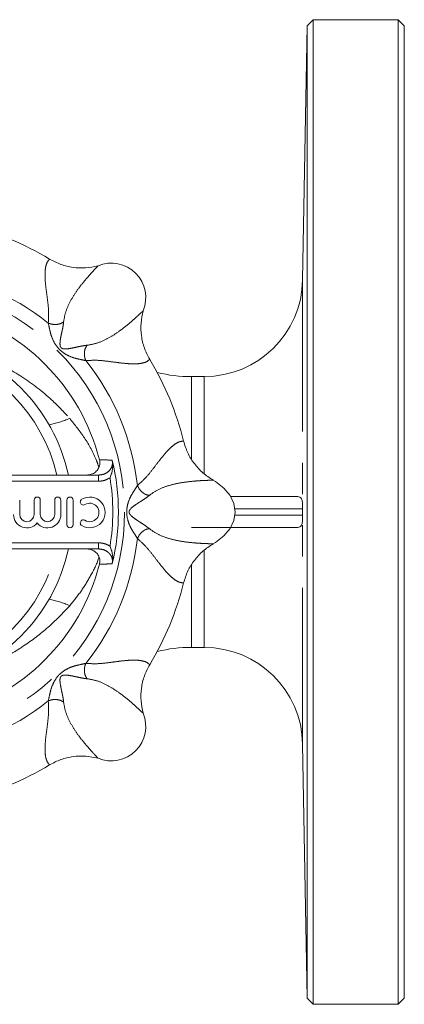
# Model space of a CAD drawing. Units: millimetres. Extents: x 172 to 213, y 95 to 254.
# Drawn here: x 198 to 213, y 95 to 135 of the extents above; entities that cross this region are included whole.
import ezdxf

# ---------------------------------------------------------------- set-up
doc = ezdxf.new("R2010")
doc.units = ezdxf.units.MM
doc.linetypes.add('PHANTOM', pattern=[12.7, 6.35, -1.27, 1.27, -1.27, 1.27, -1.27])

msp = doc.modelspace()

# ---------------------------------------------------------------- linework, layer by layer
at = {"color": 7, "linetype": 'Continuous', "lineweight": 15}
for p, q in [((209.773, 135.298), (209.523, 135.053)), ((213.227, 135.298), (209.773, 135.298)), ((209.773, 135.298), (209.773, 95.298)), ((213.477, 135.048), (213.227, 135.298)), ((213.227, 95.298), (213.227, 135.298)), ((209.523, 135.053), (209.343, 124.728)), ((209.523, 95.544), (209.523, 135.053)), ((213.477, 135.048), (213.477, 95.548)), ((205.344, 120.798), (204.828, 120.798)), ((196.828, 116.798), (201.042, 116.798)), ((197.838, 115.198), (197.838, 115.78)), ((198.425, 115.78), (198.425, 115.198)), ((198.675, 115.198), (198.675, 115.78)), ((199.262, 115.78), (199.262, 115.198)), ((199.512, 115.198), (199.512, 115.78)), ((199.762, 115.78), (199.762, 114.78)), ((200.012, 114.78), (200.012, 115.78)), ((206.416, 115.923), (209.142, 115.923)), ((205.344, 114.673), (204.828, 114.673)), ((209.142, 114.673), (205.344, 114.673)), ((201.042, 113.798), (196.828, 113.798)), ((204.828, 109.798), (205.344, 109.798)), ((209.343, 105.868), (209.523, 95.544)), ((209.523, 95.544), (209.773, 95.298)), ((209.773, 95.298), (213.227, 95.298)), ((213.227, 95.298), (213.477, 95.548))]:
    msp.add_line(p, q, dxfattribs=at)
at = {"color": 8, "linetype": 'PHANTOM', "lineweight": 0}
for p, q in [((209.343, 105.868), (209.343, 124.728)), ((204.828, 117.459), (204.828, 120.798)), ((205.344, 116.858), (205.344, 120.798)), ((201.042, 116.548), (196.914, 116.548)), ((201.042, 116.798), (201.042, 116.548)), ((201.511, 116.69), (201.492, 116.678)), ((209.342, 115.423), (206.586, 115.423)), ((206.586, 115.173), (209.342, 115.173)), ((196.914, 114.048), (201.042, 114.048)), ((201.042, 113.798), (201.042, 114.048)), ((205.344, 109.798), (205.344, 113.737)), ((204.828, 109.798), (204.828, 113.14))]:
    msp.add_line(p, q, dxfattribs=at)
at = {"color": 7, "linetype": 'Continuous', "lineweight": 15, "flags": 128}
msp.add_lwpolyline([(205.704, 114.005), (205.796, 114.061), (206.139, 114.326), (206.392, 114.629), (206.55, 114.957), (206.602, 115.298), (206.549, 115.64), (206.392, 115.968), (206.139, 116.271), (205.796, 116.536), (205.704, 116.592)], dxfattribs=at)
at = {"color": 8, "linetype": 'PHANTOM', "lineweight": 0}
msp.add_circle((192.852, 115.298), 9.25, dxfattribs=at)
at = {"color": 7, "linetype": 'Continuous', "lineweight": 15}
for centre, radius, start, end in [((192.852, 115.298), 12, 58.8803, 76.1197), ((201.565, 124.012), 1.398, 337.2614, 112.7385), ((205.344, 124.798), 4, 270, 359), ((192.852, 115.298), 8.5, 14.42, 75.58), ((192.852, 115.298), 7.125, 12.1532, 77.8468), ((192.852, 115.298), 12, 13.8803, 31.1197), ((204.828, 126.798), 6, 256.5266, 270), ((192.852, 115.298), 9, 346.5445, 13.4555), ((198.55, 115.78), 0.125, 0, 180), ((199.387, 115.78), 0.125, 0, 180), ((199.887, 115.78), 0.125, 0, 180), ((200.427, 115.706), 0.125, 121.3792, 301.3792), ((200.688, 115.28), 0.625, 238.6208, 121.3792), ((200.688, 115.28), 0.375, 238.6208, 121.3792), ((198.132, 115.198), 0.543, 180, 320.3539), ((198.132, 115.198), 0.293, 180, 0), ((198.969, 115.198), 0.543, 219.6461, 0), ((198.969, 115.198), 0.293, 180, 0), ((200.427, 114.853), 0.125, 58.6208, 238.6208), ((199.887, 114.78), 0.125, 180, 0), ((192.852, 115.298), 7.125, 282.1532, 347.8468), ((192.852, 115.298), 8.5, 284.42, 345.58), ((192.852, 115.298), 12, 328.8803, 346.1197), ((204.828, 103.798), 6, 90, 103.4734), ((205.344, 105.798), 4, 1, 90), ((201.565, 106.585), 1.398, 247.2614, 22.7385), ((192.852, 115.298), 12, 283.8803, 301.1197)]:
    msp.add_arc(centre, radius, start, end, dxfattribs=at)
at = {"color": 8, "linetype": 'PHANTOM', "lineweight": 0}
for centre, radius, start, end in [((192.852, 115.298), 9.832, 51.2922, 83.7078), ((192.852, 115.298), 6.669, 12.9991, 77.0009), ((192.852, 115.298), 9.832, 6.2922, 38.7078), ((198.261, 122.774), 4.007, 281.1083, 293.7025), ((192.852, 115.298), 8.77, 350.8713, 9.1287), ((192.852, 115.298), 9.832, 321.2922, 353.7078), ((192.852, 115.298), 6.669, 282.9991, 347.0009), ((198.261, 107.823), 4.007, 66.2975, 78.8917), ((192.852, 115.298), 9.832, 276.2922, 308.7078)]:
    msp.add_arc(centre, radius, start, end, dxfattribs=at)
for points, knots in [([(199, 122.971), (199.01, 123.12), (199.028, 123.42), (198.978, 123.861), (198.921, 124.278), (198.876, 124.654), (198.864, 124.981), (198.888, 125.245), (198.947, 125.451), (199.018, 125.531), (199.054, 125.571)], [0, 0, 0, 0, 0.125535, 0.252262, 0.379879, 0.507077, 0.63243, 0.757565, 0.879583, 1, 1, 1, 1]), ([(201.025, 125.3), (200.998, 125.271), (200.942, 125.212), (200.805, 125.065), (200.626, 124.868), (200.409, 124.613), (200.162, 124.293), (199.918, 123.909), (199.704, 123.472), (199.651, 123.173), (199.625, 123.024)], [0, 0, 0, 0, 0.1260451, 0.2559304, 0.3830615, 0.5070813, 0.6295437, 0.7526075, 0.8765232, 1, 1, 1, 1]), ([(200.578, 122.072), (200.726, 122.098), (201.024, 122.15), (201.462, 122.364), (201.847, 122.608), (202.167, 122.855), (202.421, 123.073), (202.596, 123.231), (202.717, 123.343), (202.798, 123.418), (202.836, 123.454), (202.854, 123.472)], [0, 0, 0, 0, 0.122793, 0.246766, 0.370524, 0.493243, 0.617094, 0.744078, 0.830028, 0.917473, 1, 1, 1, 1]), ([(199.625, 123.024), (199.587, 122.999), (199.508, 122.946), (199.341, 122.912), (199.162, 122.917), (199.053, 122.953), (199, 122.971)], [0, 0, 0, 0, 0.242191, 0.500001, 0.75781, 1, 1, 1, 1]), ([(200.524, 121.447), (200.444, 121.465), (200.279, 121.501), (199.995, 121.567), (199.717, 121.69), (199.443, 121.886), (199.245, 122.159), (199.122, 122.439), (199.055, 122.724), (199.018, 122.889), (199, 122.971)], [0, 0, 0, 0, 0.112408, 0.228325, 0.353749, 0.498643, 0.644326, 0.770387, 0.886982, 1, 1, 1, 1]), ([(199.625, 123.024), (199.619, 122.969), (199.607, 122.867), (199.57, 122.69), (199.534, 122.524), (199.495, 122.336), (199.473, 122.179), (199.479, 122.064), (199.496, 122.012), (199.511, 121.986), (199.525, 121.97), (199.543, 121.956), (199.568, 121.941), (199.62, 121.925), (199.735, 121.919), (199.892, 121.942), (200.08, 121.981), (200.246, 122.017), (200.422, 122.054), (200.524, 122.065), (200.578, 122.072)], [0, 0, 0, 0, 0.092063, 0.171786, 0.241663, 0.304732, 0.41402, 0.461389, 0.482128, 0.491554, 0.500597, 0.50967, 0.519164, 0.539996, 0.587421, 0.696522, 0.759164, 0.829028, 0.909145, 1, 1, 1, 1]), ([(194.352, 122.321), (194.41, 122.309), (194.716, 122.248), (195.485, 122.005), (196.643, 121.551), (197.95, 120.81), (199.038, 119.996), (199.632, 119.361), (199.872, 119.104)], [0, 0, 0, 0, 0.027026, 0.142437, 0.377972, 0.607589, 0.841395, 1, 1, 1, 1]), ([(200.524, 121.447), (200.507, 121.499), (200.47, 121.608), (200.466, 121.788), (200.5, 121.954), (200.553, 122.033), (200.578, 122.072)], [0, 0, 0, 0, 0.24219, 0.499999, 0.757809, 1, 1, 1, 1]), ([(203.125, 121.5), (203.085, 121.465), (203.004, 121.393), (202.799, 121.335), (202.535, 121.31), (202.209, 121.323), (201.831, 121.367), (201.413, 121.423), (200.972, 121.474), (200.673, 121.456), (200.524, 121.447)], [0, 0, 0, 0, 0.120482, 0.242502, 0.367141, 0.492641, 0.620178, 0.748525, 0.875124, 1, 1, 1, 1]), ([(199.872, 119.104), (200.078, 118.844), (200.496, 118.317), (200.882, 117.634), (201.025, 117.211), (201.056, 117.12)], [0, 0, 0, 0, 0.433654, 0.877808, 1, 1, 1, 1]), ([(202.625, 116.376), (202.737, 116.475), (202.962, 116.674), (203.238, 117.021), (203.492, 117.356), (203.728, 117.654), (203.949, 117.894), (204.154, 118.063), (204.34, 118.167), (204.448, 118.174), (204.501, 118.177)], [0, 0, 0, 0, 0.125535, 0.252262, 0.379879, 0.507077, 0.63243, 0.757565, 0.879583, 1, 1, 1, 1]), ([(201.042, 116.798), (201.115, 116.805), (201.261, 116.82), (201.449, 116.931), (201.571, 117.088), (201.621, 117.257), (201.604, 117.361), (201.597, 117.408)], [0, 0, 0, 0, 0.2328405, 0.4634086, 0.6718585, 0.8499395, 1, 1, 1, 1]), ([(201.084, 117.415), (201.204, 117.413), (201.375, 117.411), (201.545, 117.409), (201.597, 117.408)], [0, 0, 0, 0, 0.698351, 1, 1, 1, 1]), ([(201.492, 116.678), (201.408, 116.634), (201.265, 116.561), (201.106, 116.552), (201.042, 116.548)], [0, 0, 0, 0, 0.593647, 1, 1, 1, 1]), ([(205.704, 116.591), (205.664, 116.59), (205.582, 116.588), (205.381, 116.581), (205.116, 116.568), (204.782, 116.541), (204.381, 116.489), (203.937, 116.391), (203.477, 116.233), (203.229, 116.059), (203.105, 115.972)], [0, 0, 0, 0, 0.126045, 0.25593, 0.383062, 0.507081, 0.629544, 0.752607, 0.876523, 1, 1, 1, 1]), ([(202.625, 114.221), (202.58, 114.29), (202.49, 114.432), (202.336, 114.68), (202.226, 114.963), (202.171, 115.295), (202.224, 115.629), (202.334, 115.914), (202.489, 116.163), (202.58, 116.306), (202.625, 116.376)], [0, 0, 0, 0, 0.112408, 0.228325, 0.353749, 0.498643, 0.644326, 0.770387, 0.886982, 1, 1, 1, 1]), ([(203.105, 115.972), (203.06, 115.981), (202.967, 116), (202.824, 116.093), (202.701, 116.224), (202.65, 116.326), (202.625, 116.376)], [0, 0, 0, 0, 0.242191, 0.500001, 0.75781, 1, 1, 1, 1]), ([(203.105, 115.972), (203.061, 115.937), (202.98, 115.873), (202.829, 115.774), (202.686, 115.683), (202.526, 115.577), (202.399, 115.482), (202.322, 115.397), (202.297, 115.348), (202.29, 115.319), (202.288, 115.297), (202.29, 115.275), (202.298, 115.246), (202.324, 115.198), (202.401, 115.113), (202.528, 115.018), (202.688, 114.912), (202.831, 114.821), (202.981, 114.722), (203.062, 114.658), (203.105, 114.624)], [0, 0, 0, 0, 0.092064, 0.171786, 0.241663, 0.304732, 0.41402, 0.461389, 0.482128, 0.491554, 0.500597, 0.50967, 0.519164, 0.539996, 0.587421, 0.696522, 0.759164, 0.829028, 0.909145, 1, 1, 1, 1]), ([(202.625, 114.221), (202.65, 114.27), (202.701, 114.373), (202.824, 114.503), (202.967, 114.597), (203.06, 114.615), (203.105, 114.624)], [0, 0, 0, 0, 0.24219, 0.499999, 0.757809, 1, 1, 1, 1]), ([(203.105, 114.624), (203.228, 114.538), (203.476, 114.364), (203.937, 114.206), (204.381, 114.107), (204.782, 114.055), (205.116, 114.029), (205.351, 114.017), (205.516, 114.011), (205.626, 114.007), (205.679, 114.006), (205.704, 114.005)], [0, 0, 0, 0, 0.122793, 0.246766, 0.370524, 0.493243, 0.617094, 0.744079, 0.830028, 0.917473, 1, 1, 1, 1]), ([(201.042, 114.048), (201.138, 114.04), (201.305, 114.026), (201.449, 113.942), (201.511, 113.907)], [0, 0, 0, 0, 0.574302, 1, 1, 1, 1]), ([(204.501, 112.419), (204.448, 112.423), (204.34, 112.429), (204.154, 112.533), (203.95, 112.703), (203.728, 112.942), (203.492, 113.241), (203.237, 113.575), (202.96, 113.923), (202.736, 114.122), (202.625, 114.221)], [0, 0, 0, 0, 0.120482, 0.242502, 0.367141, 0.492641, 0.620178, 0.748524, 0.875124, 1, 1, 1, 1]), ([(201.597, 113.188), (201.604, 113.23), (201.619, 113.32), (201.588, 113.461), (201.511, 113.594), (201.389, 113.704), (201.228, 113.782), (201.105, 113.793), (201.042, 113.798)], [0, 0, 0, 0, 0.132442, 0.286284, 0.441591, 0.609614, 0.798788, 1, 1, 1, 1]), ([(201.063, 113.47), (201.058, 113.454), (200.978, 113.187), (200.733, 112.718), (200.345, 112.068), (200.03, 111.685), (199.872, 111.492)], [0, 0, 0, 0, 0.021952, 0.353004, 0.674394, 1, 1, 1, 1]), ([(201.597, 113.188), (201.479, 113.187), (201.308, 113.185), (201.137, 113.182), (201.084, 113.181)], [0, 0, 0, 0, 0.6902249, 1, 1, 1, 1]), ([(199.872, 111.492), (199.586, 111.19), (199.007, 110.579), (197.957, 109.8), (196.754, 109.101), (195.616, 108.637), (194.804, 108.373), (194.45, 108.298), (194.352, 108.277)], [0, 0, 0, 0, 0.188155, 0.379858, 0.599701, 0.83458, 0.954139, 1, 1, 1, 1]), ([(200.524, 109.15), (200.674, 109.14), (200.973, 109.122), (201.415, 109.172), (201.831, 109.229), (202.208, 109.274), (202.534, 109.286), (202.799, 109.262), (203.004, 109.203), (203.085, 109.132), (203.125, 109.096)], [0, 0, 0, 0, 0.125535, 0.252262, 0.379879, 0.507077, 0.63243, 0.757565, 0.879583, 1, 1, 1, 1]), ([(199, 107.626), (199.018, 107.706), (199.055, 107.871), (199.121, 108.155), (199.243, 108.433), (199.439, 108.707), (199.713, 108.905), (199.992, 109.028), (200.278, 109.095), (200.443, 109.132), (200.524, 109.15)], [0, 0, 0, 0, 0.112408, 0.228325, 0.353749, 0.498643, 0.644326, 0.770387, 0.886982, 1, 1, 1, 1]), ([(200.578, 108.525), (200.553, 108.563), (200.5, 108.642), (200.466, 108.809), (200.47, 108.988), (200.507, 109.097), (200.524, 109.15)], [0, 0, 0, 0, 0.242191, 0.500001, 0.75781, 1, 1, 1, 1]), ([(200.578, 108.525), (200.523, 108.531), (200.42, 108.543), (200.244, 108.58), (200.078, 108.616), (199.889, 108.655), (199.732, 108.677), (199.618, 108.672), (199.566, 108.654), (199.54, 108.639), (199.523, 108.625), (199.509, 108.607), (199.495, 108.582), (199.478, 108.53), (199.473, 108.415), (199.496, 108.258), (199.535, 108.07), (199.571, 107.904), (199.607, 107.728), (199.619, 107.626), (199.625, 107.572)], [0, 0, 0, 0, 0.092063, 0.171786, 0.241663, 0.304732, 0.41402, 0.461389, 0.482128, 0.491554, 0.500597, 0.50967, 0.519164, 0.539996, 0.587421, 0.696522, 0.759164, 0.829028, 0.909145, 1, 1, 1, 1]), ([(202.854, 107.125), (202.825, 107.152), (202.765, 107.208), (202.618, 107.345), (202.421, 107.524), (202.166, 107.741), (201.847, 107.988), (201.463, 108.232), (201.026, 108.446), (200.727, 108.499), (200.578, 108.525)], [0, 0, 0, 0, 0.1260451, 0.2559304, 0.3830615, 0.5070813, 0.6295437, 0.7526075, 0.8765232, 1, 1, 1, 1]), ([(199.054, 105.025), (199.018, 105.065), (198.947, 105.146), (198.888, 105.351), (198.864, 105.615), (198.877, 105.941), (198.921, 106.319), (198.977, 106.737), (199.027, 107.178), (199.009, 107.477), (199, 107.626)], [0, 0, 0, 0, 0.120482, 0.242502, 0.367141, 0.492641, 0.620178, 0.748525, 0.875124, 1, 1, 1, 1]), ([(199, 107.626), (199.053, 107.643), (199.162, 107.68), (199.341, 107.684), (199.508, 107.65), (199.587, 107.597), (199.625, 107.572)], [0, 0, 0, 0, 0.24219, 0.499999, 0.757809, 1, 1, 1, 1]), ([(199.625, 107.572), (199.651, 107.424), (199.704, 107.126), (199.918, 106.688), (200.162, 106.303), (200.409, 105.983), (200.626, 105.729), (200.784, 105.554), (200.897, 105.433), (200.971, 105.352), (201.008, 105.314), (201.025, 105.296)], [0, 0, 0, 0, 0.122793, 0.246766, 0.370524, 0.493243, 0.617094, 0.744078, 0.830028, 0.917473, 1, 1, 1, 1])]:
    msp.add_open_spline(points, degree=3, knots=knots, dxfattribs=at)
at = {"color": 7, "linetype": 'Continuous', "lineweight": 15}
for points, knots in [([(199.054, 125.571), (199.205, 125.492), (199.507, 125.334), (200.008, 125.221), (200.523, 125.197), (200.857, 125.266), (201.025, 125.3)], [0, 0, 0, 0, 0.2494138, 0.4996194, 0.7486678, 1, 1, 1, 1]), ([(202.854, 123.472), (202.82, 123.305), (202.751, 122.971), (202.775, 122.458), (202.887, 121.955), (203.045, 121.652), (203.125, 121.5)], [0, 0, 0, 0, 0.24958, 0.499845, 0.748687, 1, 1, 1, 1]), ([(204.501, 118.177), (204.552, 118.014), (204.654, 117.689), (204.929, 117.255), (205.275, 116.874), (205.561, 116.686), (205.704, 116.591)], [0, 0, 0, 0, 0.249414, 0.499619, 0.748668, 1, 1, 1, 1]), ([(200.563, 116.798), (200.627, 116.804), (200.754, 116.817), (200.922, 116.913), (201.043, 117.052), (201.102, 117.217), (201.101, 117.342), (201.087, 117.404), (201.084, 117.415)], [0, 0, 0, 0, 0.204749, 0.409735, 0.607248, 0.791451, 0.964784, 1, 1, 1, 1]), ([(201.605, 117.392), (201.614, 117.338), (201.642, 117.164), (201.602, 116.932), (201.538, 116.752), (201.511, 116.69), (201.511, 116.69)], [0, 0, 0, 0, 0.226094, 0.725124, 0.996816, 1, 1, 1, 1]), ([(201.597, 117.408), (201.597, 117.407), (201.6, 117.402), (201.603, 117.397), (201.605, 117.392)], [0, 0, 0, 0, 0.157806, 1, 1, 1, 1]), ([(209.142, 115.923), (209.178, 115.923), (209.209, 115.917), (209.26, 115.891), (209.281, 115.87), (209.314, 115.807), (209.326, 115.764), (209.336, 115.668), (209.338, 115.63), (209.341, 115.537), (209.342, 115.482), (209.342, 115.423)], [0, 0, 0, 0, 0.25, 0.25, 0.5, 0.5, 0.75, 0.75, 0.875, 0.875, 1, 1, 1, 1]), ([(209.342, 115.173), (209.342, 115.115), (209.341, 115.059), (209.338, 114.967), (209.336, 114.929), (209.326, 114.832), (209.314, 114.79), (209.282, 114.726), (209.261, 114.706), (209.209, 114.679), (209.178, 114.673), (209.142, 114.673)], [0, 0, 0, 0, 0.125, 0.125, 0.25, 0.25, 0.5, 0.5, 0.75, 0.75, 1, 1, 1, 1]), ([(205.704, 114.005), (205.562, 113.911), (205.276, 113.724), (204.931, 113.344), (204.654, 112.909), (204.553, 112.583), (204.501, 112.419)], [0, 0, 0, 0, 0.24958, 0.499845, 0.748687, 1, 1, 1, 1]), ([(201.084, 113.181), (201.092, 113.234), (201.108, 113.339), (201.065, 113.495), (200.975, 113.631), (200.841, 113.736), (200.696, 113.791), (200.6, 113.796), (200.563, 113.798)], [0, 0, 0, 0, 0.1698534, 0.3396875, 0.5108242, 0.6899574, 0.880691, 1, 1, 1, 1]), ([(201.605, 113.204), (201.614, 113.258), (201.642, 113.432), (201.602, 113.665), (201.538, 113.844), (201.511, 113.906), (201.511, 113.907)], [0, 0, 0, 0, 0.226094, 0.725124, 0.996816, 1, 1, 1, 1]), ([(201.605, 113.204), (201.603, 113.2), (201.6, 113.194), (201.597, 113.189), (201.597, 113.188)], [0, 0, 0, 0, 0.842194, 1, 1, 1, 1]), ([(203.125, 109.096), (203.046, 108.945), (202.887, 108.643), (202.775, 108.142), (202.75, 107.627), (202.819, 107.293), (202.854, 107.125)], [0, 0, 0, 0, 0.2494138, 0.4996194, 0.7486678, 1, 1, 1, 1]), ([(201.025, 105.296), (200.858, 105.33), (200.524, 105.399), (200.011, 105.375), (199.508, 105.263), (199.206, 105.105), (199.054, 105.025)], [0, 0, 0, 0, 0.24958, 0.499845, 0.748687, 1, 1, 1, 1])]:
    msp.add_open_spline(points, degree=3, knots=knots, dxfattribs=at)
msp.add_open_spline([(209.342, 115.423), (209.342, 115.34), (209.342, 115.257), (209.342, 115.173)], degree=3, dxfattribs=at)

doc.saveas('drawing.dxf')
